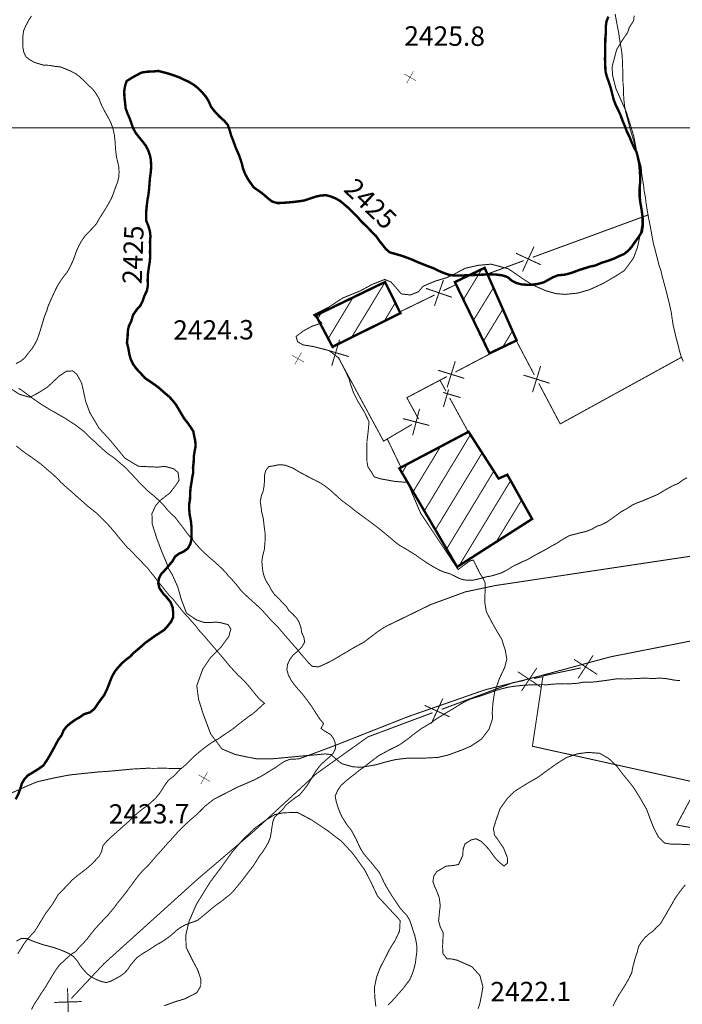
# Model space of a CAD drawing. Units: millimetres. Extents: x 580969 to 583705, y 7464883 to 7467702.
# Drawn here: x 582313 to 582382, y 7465510 to 7465611 of the extents above; entities that cross this region are included whole.
import ezdxf
from ezdxf.enums import TextEntityAlignment as Align

# ---------------------------------------------------------------- set-up
doc = ezdxf.new("R2010")
doc.units = ezdxf.units.MM
doc.linetypes.add('DASHED', pattern=[0.75, 0.5, -0.25])
doc.linetypes.add('USTATION2', pattern=[1, 0.75, -0.25])
for name, color, linetype in [('CAMINOS EXISTENTES', 7, 'Continuous'), ('CIERRES', 7, 'Continuous'), ('COORDENADAS UTM', 7, 'Continuous'), ('COTA PRINCIPAL', 7, 'Continuous'), ('COTAS SECUNDARIAS', 7, 'Continuous'), ('CURVA PRINCIPAL', 7, 'Continuous'), ('CURVA SECUNDARIA', 7, 'Continuous'), ('EDIFICACIONES', 7, 'Continuous'), ('ZONA VERDE', 7, 'Continuous')]:
    doc.layers.add(name, color=color, linetype=linetype)
doc.styles.add('ROMANS', font='romans', dxfattribs={"height": 0.2})

# ---------------------------------------------------------------- blocks, each defined once
blk = doc.blocks.new('COTA2')
at = {"layer": 'COTAS SECUNDARIAS', "color": 253, "linetype": 'Continuous', "const_width": 0.1}
for points in [[(-1.02, 0.9500000000000001), (1.02, -0.97)], [(-0.9500000000000001, -1.02), (0.9500000000000001, 1.02)]]:
    blk.add_lwpolyline(points, dxfattribs=at)

msp = doc.modelspace()

# ---------------------------------------------------------------- linework, layer by layer
at = {"layer": 'CAMINOS EXISTENTES', "color": 1, "linetype": 'Continuous', "const_width": 0.1}
for points in [[(582374.71, 7465611.75), (582374.84, 7465611.02), (582374.9400000001, 7465610.5), (582375.08, 7465609.78), (582375.18, 7465609.07), (582375.27, 7465608.54), (582375.37, 7465607.98), (582375.4400000001, 7465607.390000001), (582375.5, 7465605.78), (582375.51, 7465605.2), (582375.52, 7465604.66), (582375.58, 7465603.96), (582375.58, 7465603.41), (582375.62, 7465602.82), (582375.7, 7465602.15), (582375.8200000001, 7465601.54), (582375.98, 7465600.96), (582376.14, 7465600.37), (582376.23, 7465600)], [(582376.23, 7465600), (582376.29, 7465599.78), (582376.48, 7465599.15), (582376.72, 7465598.32), (582376.89, 7465597.66), (582377.05, 7465597.060000001), (582377.23, 7465596.59), (582377.4, 7465595.94), (582377.45, 7465595.26), (582377.56, 7465594.54), (582377.65, 7465594.03), (582377.7, 7465593.5), (582377.84, 7465592.79), (582377.9, 7465592.25), (582378, 7465591.61), (582378.15, 7465590.74), (582378.35, 7465589.75), (582378.46, 7465589.16), (582378.55, 7465588.63), (582378.67, 7465588), (582378.81, 7465587.51), (582378.95, 7465586.94)], [(582378.95, 7465586.94), (582379.09, 7465586.42), (582379.24, 7465585.82), (582379.42, 7465585.310000001), (582379.54, 7465584.77), (582379.7, 7465584.19), (582379.92, 7465583.38), (582380.11, 7465582.62), (582380.28, 7465581.94), (582380.51, 7465580.92), (582380.58, 7465580.390000001), (582380.6900000001, 7465579.67), (582380.83, 7465579.060000001), (582380.99, 7465578.37), (582381.1900000001, 7465577.65), (582381.35, 7465576.98), (582381.51, 7465576.43), (582381.75, 7465575.88)], [(582351.63, 7465548.82), (582355.67, 7465550.79), (582359.23, 7465552.100000001), (582362.35, 7465552.76), (582390.2, 7465556.94)], [(582393.49, 7465549.2), (582374.23, 7465545.4), (582366.3200000001, 7465543.26), (582361.27, 7465541.99), (582353.34, 7465539.23), (582345.64, 7465536.19)]]:
    msp.add_lwpolyline(points, dxfattribs=at)
at = {"layer": 'CAMINOS EXISTENTES', "color": 1, "linetype": 'DASHED', "const_width": 0.1}
for points in [[(582313.13, 7465573.12), (582313.5700000001, 7465572.83), (582314.06, 7465572.48), (582314.52, 7465572.13), (582315.14, 7465571.7), (582315.58, 7465571.4), (582316.01, 7465571.140000001), (582316.48, 7465570.850000001), (582316.95, 7465570.600000001), (582317.4, 7465570.33), (582317.88, 7465570.060000001), (582318.38, 7465569.74), (582319.01, 7465569.33), (582319.5700000001, 7465568.9), (582319.97, 7465568.59), (582320.54, 7465568), (582320.95, 7465567.65), (582321.33, 7465567.29), (582321.77, 7465566.88), (582322.33, 7465566.390000001), (582322.91, 7465565.99), (582323.35, 7465565.63), (582323.74, 7465565.29), (582324.16, 7465564.95), (582324.64, 7465564.42), (582324.99, 7465564.060000001), (582325.59, 7465563.41), (582326.03, 7465562.97), (582326.56, 7465562.45), (582327.2, 7465561.93), (582327.61, 7465561.55), (582328.13, 7465561.03), (582328.49, 7465560.58), (582328.89, 7465560.17), (582329.3, 7465559.79), (582329.64, 7465559.350000001), (582330.12, 7465558.73), (582330.5700000001, 7465558.11), (582330.95, 7465557.66), (582331.49, 7465556.99), (582332.01, 7465556.42), (582332.42, 7465556.04), (582332.83, 7465555.66), (582333.25, 7465555.310000001), (582333.68, 7465554.92), (582334.14, 7465554.5), (582334.49, 7465554.13), (582334.81, 7465553.74), (582335.22, 7465553.310000001), (582335.68, 7465552.78), (582336.09, 7465552.26), (582336.49, 7465551.86), (582336.9400000001, 7465551.43), (582337.51, 7465550.93), (582337.9, 7465550.57), (582338.36, 7465550.11), (582338.79, 7465549.640000001), (582339.22, 7465549.15), (582339.58, 7465548.78), (582339.98, 7465548.38), (582340.35, 7465547.95), (582340.6900000001, 7465547.54), (582341.12, 7465547.060000001), (582341.4400000001, 7465546.68), (582341.83, 7465546.25), (582342.27, 7465545.7), (582342.6900000001, 7465545.23), (582343.08, 7465544.76), (582343.46, 7465544.42), (582344.08, 7465544.36), (582344.55, 7465544.560000001), (582345.02, 7465544.78), (582345.6, 7465545.08), (582346.05, 7465545.34), (582346.5, 7465545.62), (582346.98, 7465545.890000001), (582347.55, 7465546.24), (582348.17, 7465546.59), (582348.74, 7465546.890000001), (582349.38, 7465547.37), (582349.79, 7465547.68), (582350.23, 7465548.02), (582350.71, 7465548.34), (582351.18, 7465548.61), (582351.63, 7465548.82)], [(582345.64, 7465536.19), (582342.09, 7465534.87), (582341.13, 7465534.82), (582340.56, 7465534.600000001), (582340.05, 7465534.26), (582339.64, 7465533.96), (582339.17, 7465533.68), (582338.68, 7465533.37), (582338.18, 7465533.08), (582337.49, 7465532.71), (582336.85, 7465532.43), (582336.17, 7465532.140000001), (582335.68, 7465531.93), (582335.16, 7465531.65), (582334.6, 7465531.37), (582334.03, 7465531.08), (582333.29, 7465530.7), (582332.83, 7465530.34), (582332.43, 7465530.03), (582332, 7465529.59), (582331.52, 7465529.12), (582331.02, 7465528.7), (582330.64, 7465528.36), (582330.14, 7465527.9), (582329.66, 7465527.41), (582329.2, 7465526.9), (582328.78, 7465526.42), (582328.43, 7465526.060000001), (582327.99, 7465525.55), (582327.63, 7465525.15), (582327.27, 7465524.75), (582326.88, 7465524.29), (582326.5, 7465523.850000001), (582325.93, 7465523.3), (582325.56, 7465522.88), (582325.2, 7465522.41), (582324.85, 7465521.93), (582324.53, 7465521.5), (582324.15, 7465520.99), (582323.76, 7465520.49), (582323.34, 7465519.99), (582323.01, 7465519.52), (582322.5700000001, 7465519), (582322.25, 7465518.61), (582321.88, 7465518.24), (582321.41, 7465517.74), (582320.9400000001, 7465517.22), (582320.55, 7465516.72), (582320.22, 7465516.29), (582319.81, 7465515.84), (582319.39, 7465515.41), (582319.03, 7465514.98), (582318.5, 7465514.66), (582318.13, 7465514.310000001), (582317.36, 7465513.600000001), (582317.04, 7465513.16), (582316.61, 7465512.49), (582316.24, 7465511.87), (582315.88, 7465511.26), (582315.48, 7465510.68), (582315.21, 7465510.23), (582314.8, 7465509.63), (582314.47, 7465509.01)], [(582329.93, 7465533.88), (582328.66, 7465533.890000001), (582328.13, 7465533.9), (582327, 7465533.890000001), (582326.42, 7465533.9), (582324.92, 7465533.82), (582323.43, 7465533.68), (582322.79, 7465533.62), (582321.88, 7465533.55), (582321.36, 7465533.52), (582319.83, 7465533.36), (582318.51, 7465533.22), (582317.86, 7465533.11), (582316.63, 7465532.86), (582315.04, 7465532.5), (582314.06, 7465532.09), (582313.43, 7465531.8), (582311.8, 7465531.08)]]:
    msp.add_lwpolyline(points, dxfattribs=at)
at = {"layer": 'CAMINOS EXISTENTES', "color": 1, "linetype": 'DASHED', "const_width": 0.1, "elevation": 2.384695108048618e-09}
msp.add_lwpolyline([(582313.05, 7465514.74), (582313.38, 7465515.27), (582313.65, 7465515.72), (582313.96, 7465516.140000001), (582314.42, 7465516.66), (582314.76, 7465517.03), (582315.05, 7465517.46), (582315.33, 7465517.94), (582315.62, 7465518.4), (582315.92, 7465518.91), (582316.26, 7465519.350000001), (582316.68, 7465519.94), (582316.97, 7465520.42), (582317.23, 7465520.87), (582317.71, 7465521.350000001), (582318.17, 7465521.83), (582318.67, 7465522.36), (582319.21, 7465522.82), (582319.7, 7465523.19), (582320.18, 7465523.560000001), (582320.65, 7465523.97), (582321.1, 7465524.44), (582321.46, 7465524.810000001), (582321.71, 7465525.33), (582321.85, 7465525.91), (582322.26, 7465526.390000001), (582322.64, 7465526.76), (582323.12, 7465527.18), (582323.58, 7465527.59), (582324.05, 7465528.01), (582324.52, 7465528.43), (582324.98, 7465528.9), (582325.52, 7465529.36), (582325.91, 7465529.68), (582326.33, 7465529.98), (582326.75, 7465530.310000001), (582327.29, 7465530.82), (582327.67, 7465531.28), (582328.03, 7465531.83), (582328.3, 7465532.26), (582328.63, 7465532.69), (582329.11, 7465533.05), (582329.79, 7465533.76), (582330.33, 7465534.21), (582330.86, 7465534.74), (582331.33, 7465535.19), (582331.77, 7465535.560000001), (582332.18, 7465535.9), (582332.73, 7465536.310000001), (582333.18, 7465536.62), (582333.6900000001, 7465536.9), (582334.28, 7465537.3), (582334.84, 7465537.68), (582335.3, 7465538), (582335.72, 7465538.350000001), (582336.33, 7465538.810000001), (582336.83, 7465539.2), (582337.27, 7465539.5), (582337.72, 7465539.87), (582338.11, 7465540.24), (582338.52, 7465540.61), (582338.03, 7465541.01), (582337.6, 7465541.5), (582337.16, 7465542.060000001), (582336.74, 7465542.560000001), (582336.31, 7465543.03), (582335.78, 7465543.52), (582335.38, 7465543.95), (582334.95, 7465544.42), (582334.49, 7465544.98), (582334.06, 7465545.49), (582333.71, 7465545.9), (582333.34, 7465546.33), (582332.97, 7465546.76), (582332.59, 7465547.21), (582332.23, 7465547.62), (582331.74, 7465548.16), (582331.4400000001, 7465548.560000001), (582330.9400000001, 7465549.140000001), (582330.55, 7465549.57), (582330.16, 7465549.99), (582329.81, 7465550.44), (582329.4400000001, 7465550.88), (582329.09, 7465551.34), (582328.65, 7465551.79), (582328.3, 7465552.21), (582327.83, 7465552.82), (582327.47, 7465553.25), (582327.15, 7465553.68), (582326.78, 7465554.13), (582326.45, 7465554.57), (582326.06, 7465554.96), (582325.62, 7465555.43), (582325.16, 7465555.9), (582324.74, 7465556.350000001), (582324.33, 7465556.72), (582323.87, 7465557.27), (582323.45, 7465557.77), (582323, 7465558.33), (582322.63, 7465558.76), (582322.21, 7465559.22), (582321.78, 7465559.65), (582321.22, 7465560.21), (582320.78, 7465560.55), (582320.29, 7465560.94), (582319.83, 7465561.350000001), (582319.37, 7465561.75), (582318.93, 7465562.15), (582318.42, 7465562.600000001), (582317.92, 7465563.03), (582317.5, 7465563.42), (582317.09, 7465563.86), (582316.6, 7465564.3), (582315.38, 7465565.34), (582314.83, 7465565.74), (582314.38, 7465566.07), (582313.89, 7465566.4), (582313.37, 7465566.78), (582312.9, 7465567.17)], dxfattribs=at)
at = {"layer": 'CIERRES', "color": 2, "linetype": 'Continuous', "const_width": 0.1}
for points in [[(582366.21, 7465586.640000001), (582378.14, 7465591.02)], [(582365.15, 7465585.18), (582366.34, 7465587.75)], [(582361.52, 7465584.91), (582365.27, 7465586.29)], [(582364.46, 7465587.060000001), (582367.03, 7465585.87)], [(582356.06, 7465581.63), (582356.99, 7465584.310000001)], [(582355.1900000001, 7465583.43), (582357.86, 7465582.51)], [(582356.98, 7465583.19), (582358.29, 7465583.83)], [(582352.48, 7465581), (582356.08, 7465582.75)], [(582345.46, 7465575.44), (582346.27, 7465578.15)], [(582347.22, 7465576.390000001), (582344.51, 7465577.2)], [(582345.63, 7465577.24), (582345.54, 7465577.4)], [(582364.5, 7465578.04), (582366.37, 7465574.5)], [(582348.01, 7465572.84), (582346.1, 7465576.36)], [(582361.77, 7465576.66), (582358.23, 7465574.8)], [(582366.83, 7465573.62), (582369.04, 7465569.44), (582381.56, 7465576.32)], [(582358.21, 7465575.91), (582357.37, 7465573.21)], [(582367.02, 7465575.41), (582366.18, 7465572.71)], [(582357.35, 7465574.33), (582354.52, 7465572.84)], [(582359.14, 7465574.140000001), (582356.4400000001, 7465574.98)], [(582365.25, 7465574.48), (582367.95, 7465573.640000001)], [(582357.24, 7465572.84), (582356.63, 7465573.95)], [(582356.99, 7465571.2), (582357.52, 7465572.99)], [(582353.73, 7465569.38), (582350.81, 7465567.66), (582348.01, 7465572.84)], [(582354.52, 7465572.84), (582353.21, 7465572.15), (582354.42, 7465569.94)], [(582358.75, 7465572.16), (582356.96, 7465572.69)], [(582359.55, 7465568.61), (582357.63, 7465572.12)], [(582354.52, 7465571), (582353.81, 7465568.27)], [(582355.53, 7465569.28), (582352.8, 7465569.99)], [(582351.1900000001, 7465567.890000001), (582352.61, 7465564.95)], [(582370.89, 7465543.18), (582372.43, 7465545.55)], [(582370.48, 7465545.13), (582372.85, 7465543.59)], [(582364.66, 7465543.86), (582367.02, 7465542.29)], [(582365.06, 7465541.9), (582366.62, 7465544.25)], [(582367.26, 7465543.43), (582371.17, 7465544.26)], [(582361.55, 7465541.75), (582364.1900000001, 7465542.74), (582365.35, 7465542.97)], [(582366.33, 7465543.17), (582367.25, 7465543.36), (582366.17, 7465536.17), (582381.58, 7465532.76)], [(582356.8, 7465539.98), (582361.55, 7465541.75)], [(582355.74, 7465538.52), (582356.92, 7465541.09)], [(582336.22, 7465526.38), (582337.49, 7465527.46), (582343.87, 7465533.34), (582349.2, 7465537.140000001), (582355.86, 7465539.63)], [(582355.04, 7465540.390000001), (582357.62, 7465539.21)], [(582381.58, 7465532.76), (582383.37, 7465532.36), (582381.06, 7465528.05), (582397.39, 7465524.94), (582397.98, 7465524.66)], [(582318.58, 7465510.140000001), (582321.95, 7465513.73), (582331.6, 7465522.44), (582336.22, 7465526.38)], [(582318.28, 7465508.36), (582318.1900000001, 7465511.18)], [(582316.8200000001, 7465509.73), (582319.65, 7465509.82)]]:
    msp.add_lwpolyline(points, dxfattribs=at)
at = {"layer": 'CIERRES', "color": 2, "linetype": 'Continuous', "extrusion": (-0.2069927625067172, 0.9783424739168988, 0), "const_width": 0.1, "elevation": 7183312.425780945}
msp.add_lwpolyline([(-2115073.083433349, 0), (-2115094.63008042, -0.01000000000021828)], dxfattribs=at)
at = {"layer": 'COORDENADAS UTM', "color": 7, "linetype": 'Continuous', "const_width": 0.1, "elevation": -0.01000000000021828}
msp.add_lwpolyline([(581900, 7465600), (582800, 7465600)], dxfattribs=at)
msp.add_lwpolyline([(581900, 7465600), (582800, 7465600)], dxfattribs=at)
at = {"layer": 'CURVA PRINCIPAL', "color": 7, "linetype": 'Continuous', "const_width": 0.25}
for points, elevation in [([(582375.78, 7465600), (582375.73, 7465600.140000001), (582375.51, 7465600.65), (582375.27, 7465601.3), (582375.02, 7465601.86), (582374.77, 7465602.36), (582374.54, 7465602.96), (582374.4, 7465603.52), (582374.24, 7465604.16), (582374.06, 7465604.71), (582373.85, 7465605.3), (582373.71, 7465605.84), (582373.6900000001, 7465606.43), (582373.66, 7465607.12), (582373.68, 7465607.67), (582373.68, 7465608.19), (582373.6900000001, 7465608.69), (582373.7, 7465609.27), (582373.76, 7465609.890000001), (582373.74, 7465610.43), (582373.8200000001, 7465611), (582374.01, 7465611.48)], 2425), ([(582324.9400000001, 7465600), (582324.9400000001, 7465600), (582324.77, 7465600.51), (582324.59, 7465601), (582324.38, 7465601.48), (582324.1900000001, 7465602.01), (582324.12, 7465602.67), (582324.06, 7465603.21), (582324.04, 7465603.78), (582324.13, 7465604.33), (582324.29, 7465604.82), (582324.83, 7465605.17), (582325.33, 7465605.44), (582325.81, 7465605.7), (582326.38, 7465605.79), (582327.03, 7465605.82), (582327.5700000001, 7465605.87), (582328.11, 7465605.73), (582328.67, 7465605.58), (582329.2, 7465605.4), (582329.71, 7465605.21), (582330.24, 7465604.96), (582330.73, 7465604.74), (582331.26, 7465604.41), (582331.68, 7465604.08), (582332.14, 7465603.600000001), (582332.49, 7465603.19), (582332.78, 7465602.69), (582333.01, 7465602.16), (582333.39, 7465601.68), (582333.87, 7465601.17), (582334.38, 7465600.71), (582334.74, 7465600.28), (582334.84, 7465600)], 2425), ([(582312.83, 7465530.69), (582313.15, 7465531.32), (582313.33, 7465531.84), (582313.48, 7465532.34), (582313.74, 7465532.77), (582314.09, 7465533.16), (582314.53, 7465533.42), (582315.11, 7465533.78), (582315.68, 7465534.17), (582315.99, 7465534.62), (582316.25, 7465535.04), (582316.52, 7465535.51), (582316.78, 7465535.98), (582317.01, 7465536.42), (582317.27, 7465536.890000001), (582317.58, 7465537.310000001), (582317.78, 7465537.8), (582318.09, 7465538.21), (582318.49, 7465538.55), (582318.95, 7465538.88), (582319.48, 7465539.19), (582319.89, 7465539.48), (582320.53, 7465539.68), (582320.97, 7465540.04), (582321.31, 7465540.55), (582321.66, 7465541.04), (582321.98, 7465541.46), (582322.27, 7465542.07), (582322.51, 7465542.68), (582322.77, 7465543.350000001), (582323.04, 7465543.84), (582323.41, 7465544.310000001), (582323.8200000001, 7465544.75), (582324.24, 7465545.12), (582324.67, 7465545.44), (582325.01, 7465545.810000001), (582325.43, 7465546.15), (582325.83, 7465546.5), (582326.24, 7465546.86), (582326.77, 7465547.24), (582327.23, 7465547.57), (582327.71, 7465547.88), (582328.17, 7465548.18), (582328.53, 7465548.59), (582328.87, 7465549.01), (582329.08, 7465549.47), (582329.09, 7465549.98), (582329.04, 7465550.51), (582328.8200000001, 7465551.05), (582328.41, 7465551.560000001), (582328.05, 7465551.94), (582327.67, 7465552.5), (582327.55, 7465553), (582327.63, 7465553.51), (582327.86, 7465553.96), (582328.26, 7465554.37), (582328.62, 7465554.8), (582329.01, 7465555.26), (582329.29, 7465555.75), (582329.7, 7465556.05), (582330.18, 7465556.27), (582330.62, 7465556.600000001), (582330.87, 7465557.07), (582331, 7465557.58), (582330.98, 7465558.18), (582330.99, 7465558.73), (582330.92, 7465559.45), (582330.8, 7465560.03), (582330.75, 7465560.600000001), (582330.74, 7465561.140000001), (582330.83, 7465561.66), (582330.84, 7465562.22), (582330.88, 7465562.77), (582330.98, 7465563.38), (582331.06, 7465563.890000001), (582331.16, 7465564.41), (582331.14, 7465564.96), (582331.21, 7465565.51), (582331.22, 7465566.04), (582331.3, 7465566.600000001), (582331.41, 7465567.12), (582331.37, 7465567.68), (582331.27, 7465568.17), (582331.17, 7465568.68), (582330.88, 7465569.13), (582330.5700000001, 7465569.57), (582330.24, 7465569.98), (582329.98, 7465570.41), (582329.71, 7465570.87), (582329.42, 7465571.37), (582329.08, 7465571.810000001), (582328.7, 7465572.23), (582328.06, 7465572.77), (582327.65, 7465573.140000001), (582327.23, 7465573.46), (582326.72, 7465573.810000001), (582326.21, 7465574.15), (582325.73, 7465574.68), (582325.28, 7465575.16), (582324.95, 7465575.62), (582324.7, 7465576.15), (582324.5700000001, 7465576.640000001), (582324.46, 7465577.28), (582324.3200000001, 7465577.82), (582324.39, 7465578.43), (582324.41, 7465579.02), (582324.51, 7465579.51), (582324.77, 7465580.060000001), (582324.96, 7465580.7), (582325.36, 7465581.27), (582325.7, 7465581.640000001), (582325.9400000001, 7465582.12), (582326.14, 7465582.7), (582326.38, 7465583.19), (582326.48, 7465583.71), (582326.46, 7465584.29), (582326.49, 7465584.93), (582326.58, 7465585.58), (582326.67, 7465586.13), (582326.72, 7465586.66), (582326.7, 7465587.18), (582326.72, 7465587.72), (582326.7, 7465588.26), (582326.75, 7465588.82), (582326.6900000001, 7465589.33), (582326.54, 7465589.850000001), (582326.31, 7465590.43), (582326.3, 7465590.95), (582326.3200000001, 7465591.46), (582326.37, 7465591.99), (582326.4400000001, 7465592.560000001), (582326.55, 7465593.19), (582326.61, 7465593.7), (582326.65, 7465594.26), (582326.7, 7465594.850000001), (582326.79, 7465595.49), (582326.8200000001, 7465596.02), (582326.79, 7465596.68), (582326.6900000001, 7465597.18), (582326.51, 7465597.68), (582326.26, 7465598.17), (582325.91, 7465598.62), (582325.53, 7465599.08), (582325.21, 7465599.5), (582324.9400000001, 7465600)], 2425), ([(582334.84, 7465600), (582334.91, 7465599.8), (582335.08, 7465599.21), (582335.27, 7465598.73), (582335.46, 7465598.2), (582335.64, 7465597.73), (582335.87, 7465597.23), (582336.05, 7465596.73), (582336.2, 7465596.24), (582336.3200000001, 7465595.74), (582336.54, 7465595.2), (582336.8200000001, 7465594.7), (582337.11, 7465594.27), (582337.41, 7465593.850000001), (582337.99, 7465593.45), (582338.43, 7465593.12), (582338.87, 7465592.73), (582339.31, 7465592.390000001), (582339.83, 7465592.24), (582340.33, 7465592.25), (582340.86, 7465592.29), (582341.52, 7465592.350000001), (582342.16, 7465592.43), (582342.66, 7465592.51), (582343.23, 7465592.71), (582343.8, 7465592.9), (582344.31, 7465593.01), (582344.86, 7465593.05), (582345.37, 7465592.91), (582345.86, 7465592.72), (582346.34, 7465592.44), (582346.74, 7465592.11), (582347.23, 7465591.69), (582347.67, 7465591.25), (582348.1, 7465590.82), (582348.5, 7465590.36), (582348.92, 7465589.95), (582349.29, 7465589.58), (582349.68, 7465589.17), (582350.03, 7465588.83), (582350.37, 7465588.34), (582350.73, 7465587.9), (582351.04, 7465587.5), (582351.43, 7465587.16), (582352, 7465586.99), (582352.67, 7465586.8), (582353.15, 7465586.63), (582353.68, 7465586.43), (582354.24, 7465586.18), (582354.91, 7465585.91), (582355.39, 7465585.72), (582355.97, 7465585.5), (582356.45, 7465585.26), (582356.97, 7465585.04), (582357.53, 7465584.84), (582358.06, 7465584.75), (582358.59, 7465584.75), (582361.9400000001, 7465584.88), (582362.46, 7465584.850000001), (582363.02, 7465584.78), (582363.61, 7465584.600000001), (582364.0700000001, 7465584.2), (582364.54, 7465583.98), (582365.04, 7465583.84), (582365.61, 7465583.8), (582366.18, 7465583.810000001), (582366.77, 7465583.9), (582367.3200000001, 7465584.04), (582367.79, 7465584.3), (582368.28, 7465584.57), (582368.8200000001, 7465584.78), (582369.52, 7465584.850000001), (582370.09, 7465584.99), (582370.56, 7465585.16), (582371.09, 7465585.36), (582371.61, 7465585.52), (582372.08, 7465585.67), (582372.66, 7465585.79), (582373.29, 7465586.060000001), (582373.88, 7465586.25), (582374.55, 7465586.48), (582375.05, 7465586.73), (582375.61, 7465586.97), (582376.01, 7465587.27), (582376.41, 7465587.71), (582376.75, 7465588.21), (582377.13, 7465588.73), (582377.47, 7465589.27), (582377.55, 7465589.84), (582377.56, 7465590.55), (582377.51, 7465591.060000001), (582377.39, 7465591.850000001), (582377.29, 7465592.4), (582377.23, 7465592.92), (582377.21, 7465593.57), (582377.28, 7465594.27), (582377.3, 7465594.78), (582377.27, 7465595.390000001), (582377.23, 7465595.96), (582377.17, 7465596.47), (582377.06, 7465596.96), (582376.91, 7465597.51), (582376.66, 7465597.99), (582376.43, 7465598.47), (582376.21, 7465599.03), (582375.92, 7465599.61), (582375.78, 7465600)], 2425.000000002385)]:
    msp.add_lwpolyline(points, dxfattribs=dict(at, elevation=elevation))
at = {"layer": 'CURVA SECUNDARIA', "color": 30, "linetype": 'Continuous', "const_width": 0.1}
for points, elevation in [([(582314.47, 7465611.55), (582314.18, 7465611.100000001), (582313.93, 7465610.63), (582313.66, 7465610.03), (582313.58, 7465609.45), (582313.58, 7465608.93), (582313.5700000001, 7465608.390000001), (582313.67, 7465607.83), (582313.89, 7465607.34), (582314.3, 7465607.03), (582314.75, 7465606.76), (582315.24, 7465606.61), (582315.74, 7465606.46), (582316.3, 7465606.45), (582316.85, 7465606.350000001), (582317.48, 7465606.28), (582318.01, 7465606.07), (582318.54, 7465605.84), (582319.03, 7465605.59), (582319.45, 7465605.27), (582319.9, 7465604.83), (582320.37, 7465604.37), (582320.79, 7465604), (582321.12, 7465603.55), (582321.42, 7465603.060000001), (582321.61, 7465602.55), (582321.84, 7465602.060000001), (582322.14, 7465601.5), (582322.4400000001, 7465600.97), (582322.6900000001, 7465600.46), (582322.85, 7465600)], 2426), ([(582322.85, 7465600), (582322.89, 7465599.88), (582323.02, 7465599.29), (582323.1, 7465598.560000001), (582323.14, 7465597.87), (582323.22, 7465597.12), (582323.22, 7465597.12), (582323.34, 7465596.560000001), (582323.48, 7465595.99), (582323.51, 7465595.48), (582323.48, 7465594.890000001), (582323.35, 7465594.390000001), (582323.11, 7465593.77), (582322.93, 7465593.25), (582322.74, 7465592.76), (582322.43, 7465592.19), (582322.13, 7465591.68), (582321.83, 7465591.2), (582321.43, 7465590.57), (582321.17, 7465590.09), (582320.78, 7465589.66), (582320.3200000001, 7465589.19), (582319.95, 7465588.78), (582319.59, 7465588.25), (582319.35, 7465587.810000001), (582319.12, 7465587.3), (582318.9400000001, 7465586.78), (582318.7, 7465586.16), (582318.38, 7465585.51), (582318.13, 7465585.07), (582317.8, 7465584.67), (582317.41, 7465584.11), (582317.12, 7465583.63), (582316.89, 7465583.15), (582316.49, 7465582.3), (582316.18, 7465581.58), (582316.04, 7465581.09), (582315.81, 7465580.54), (582315.66, 7465580.02), (582315.47, 7465579.4), (582315.25, 7465578.68), (582315.04, 7465578.100000001), (582314.79, 7465577.63), (582314.51, 7465577.19), (582314.14, 7465576.74), (582313.84, 7465576.34), (582313.46, 7465575.98), (582312.85, 7465575.65)], 2426), ([(582382.13, 7465563.890000001), (582381.66, 7465563.63), (582381.23, 7465563.3), (582380.68, 7465563.07), (582380.16, 7465562.79), (582379.61, 7465562.47), (582379.12, 7465562.17), (582378.54, 7465561.92), (582377.97, 7465561.68), (582377.47, 7465561.47), (582376.97, 7465561.29), (582376.51, 7465561.08), (582375.88, 7465560.67), (582375.35, 7465560.390000001), (582374.89, 7465560.05), (582374.36, 7465559.67), (582373.93, 7465559.36), (582373.33, 7465559.05), (582372.8200000001, 7465558.87), (582372.33, 7465558.59), (582371.72, 7465558.34), (582371.18, 7465558.22), (582370.55, 7465558.060000001), (582370, 7465557.92), (582369.54, 7465557.66), (582369.06, 7465557.38), (582368.65, 7465557.100000001), (582368.16, 7465556.84), (582367.6900000001, 7465556.560000001), (582367.14, 7465556.26), (582366.59, 7465555.97), (582366.11, 7465555.7), (582365.67, 7465555.44), (582365.04, 7465555.17), (582364.56, 7465554.93), (582364.06, 7465554.69), (582363.62, 7465554.4), (582362.97, 7465554.060000001), (582362.4400000001, 7465553.9), (582361.95, 7465553.75), (582361.43, 7465553.66), (582360.78, 7465553.48), (582360.14, 7465553.33), (582359.62, 7465553.3), (582359.11, 7465553.34), (582358.63, 7465553.49), (582358.13, 7465553.74), (582357.64, 7465553.98), (582357.13, 7465554.12), (582356.59, 7465554.34), (582355.99, 7465554.67), (582355.4400000001, 7465554.99), (582355, 7465555.29), (582354.52, 7465555.61), (582354.12, 7465555.91), (582353.6, 7465556.23), (582353.05, 7465556.57), (582352.53, 7465556.86), (582352.02, 7465557.23), (582351.58, 7465557.62), (582351.18, 7465557.95), (582350.72, 7465558.33), (582350.25, 7465558.71), (582349.74, 7465559.100000001), (582349.33, 7465559.4), (582348.93, 7465559.7), (582348.48, 7465560.03), (582347.93, 7465560.43), (582347.41, 7465560.850000001), (582346.9, 7465561.23), (582346.49, 7465561.54), (582346.08, 7465561.9), (582345.7, 7465562.26), (582345.25, 7465562.65), (582344.81, 7465563), (582344.36, 7465563.3), (582343.92, 7465563.54), (582343.43, 7465563.78), (582342.9400000001, 7465564.04), (582342.2, 7465564.43), (582341.46, 7465564.87), (582340.63, 7465565.19), (582340, 7465565.23), (582339.51, 7465565.12), (582338.96, 7465565.04), (582338.64, 7465564.62), (582338.51, 7465564.08), (582338.52, 7465563.560000001), (582338.47, 7465563.02), (582338.38, 7465562.49), (582338.1900000001, 7465562.01), (582338.08, 7465561.42), (582338.16, 7465560.92), (582338.23, 7465560.32), (582338.39, 7465559.7), (582338.5, 7465558.74), (582338.58, 7465558.16), (582338.59, 7465557.55), (582338.55, 7465557), (582338.5, 7465556.47), (582338.3200000001, 7465555.77), (582338.25, 7465555.24), (582338.29, 7465554.73), (582338.35, 7465554.2), (582338.49, 7465553.68), (582338.71, 7465553.18), (582339, 7465552.74), (582339.25, 7465552.26), (582339.5700000001, 7465551.810000001), (582340.01, 7465551.4), (582340.4, 7465550.96), (582340.77, 7465550.61), (582341.04, 7465550.17), (582341.43, 7465549.82), (582341.79, 7465549.45), (582342.06, 7465549.03), (582342.27, 7465548.47), (582342.36, 7465547.91), (582342.58, 7465547.43), (582342.67, 7465546.93), (582342.36, 7465546.4), (582341.93, 7465545.97), (582341.4400000001, 7465545.55), (582341.12, 7465545.100000001), (582340.89, 7465544.600000001), (582340.83, 7465544.08), (582340.98, 7465543.53), (582341.26, 7465543), (582341.56, 7465542.57), (582341.96, 7465542.09), (582342.38, 7465541.63), (582342.6900000001, 7465541.23), (582343.05, 7465540.75), (582343.38, 7465540.3), (582343.65, 7465539.86), (582343.95, 7465539.4), (582344.26, 7465538.94), (582344.62, 7465538.5), (582344.35, 7465538.01), (582344.76, 7465537.72), (582345.33, 7465537.390000001), (582345.64, 7465536.98), (582345.8200000001, 7465536.5), (582345.85, 7465535.96), (582345.6, 7465535.42), (582345.18, 7465535.02), (582344.77, 7465534.67), (582344.34, 7465534.28), (582343.99, 7465533.84), (582343.6900000001, 7465533.42), (582343.4, 7465532.92), (582343.16, 7465532.49), (582342.88, 7465532.07), (582342.51, 7465531.59), (582342.13, 7465531.140000001), (582341.63, 7465530.810000001), (582341.18, 7465530.46), (582340.74, 7465530.11), (582340.34, 7465529.58), (582339.95, 7465529.24), (582339.54, 7465528.83), (582339.37, 7465528.33), (582339.28, 7465527.77), (582339.21, 7465527.27), (582339.11, 7465526.72), (582338.91, 7465526.23), (582338.65, 7465525.78), (582338.33, 7465525.26), (582338.01, 7465524.86), (582337.71, 7465524.37), (582337.31, 7465523.75), (582336.93, 7465523.28), (582336.56, 7465522.79), (582336.15, 7465522.24), (582335.8200000001, 7465521.850000001), (582335.39, 7465521.32), (582334.99, 7465520.890000001), (582334.55, 7465520.55), (582334.11, 7465520.2), (582333.5700000001, 7465519.810000001), (582333.01, 7465519.37), (582332.56, 7465518.98), (582332.0700000001, 7465518.58), (582331.59, 7465518.19), (582330.95, 7465517.97), (582330.35, 7465517.74), (582329.81, 7465517.44), (582329.4, 7465517.140000001), (582329, 7465516.76), (582328.48, 7465516.36), (582327.89, 7465515.96), (582327.39, 7465515.69), (582326.9400000001, 7465515.38), (582326.47, 7465515.08), (582326, 7465514.810000001), (582325.35, 7465514.350000001), (582325.01, 7465513.96), (582324.68, 7465513.560000001), (582324.38, 7465513.100000001), (582324.04, 7465512.75), (582323.61, 7465512.43), (582323.16, 7465512.19), (582322.66, 7465511.92), (582322.16, 7465511.78), (582321.65, 7465511.9), (582321.11, 7465512.12), (582320.64, 7465512.36), (582320.21, 7465512.7), (582319.83, 7465513.12), (582319.51, 7465513.52), (582319.1900000001, 7465514.03), (582318.8200000001, 7465514.46), (582318.38, 7465514.76), (582317.86, 7465514.99), (582317.37, 7465515.19), (582316.85, 7465515.37), (582316.26, 7465515.53), (582315.63, 7465515.7), (582315, 7465515.92), (582314.53, 7465516.09), (582313.98, 7465516.33), (582313.39, 7465516.32), (582312.93, 7465516.05)], 2424), ([(582351.28, 7465509.47), (582351.64, 7465509.83), (582352.02, 7465510.24), (582352.38, 7465510.67), (582352.79, 7465511.12), (582353.17, 7465511.62), (582353.51, 7465512.07), (582353.75, 7465512.62), (582353.9400000001, 7465513.18), (582354.1, 7465513.84), (582354.16, 7465514.36), (582354.24, 7465514.97), (582354.23, 7465515.63), (582354.14, 7465516.16), (582354.02, 7465516.67), (582353.83, 7465517.21), (582353.68, 7465517.72), (582353.49, 7465518.25), (582353.22, 7465518.7), (582352.85, 7465519.09), (582352.49, 7465519.51), (582352.08, 7465520.12), (582351.72, 7465520.65), (582351.41, 7465521.15), (582351.09, 7465521.68), (582350.84, 7465522.15), (582350.6, 7465522.67), (582350.3200000001, 7465523.21), (582349.98, 7465523.61), (582349.58, 7465524.12), (582349.14, 7465524.62), (582348.77, 7465525.07), (582348.46, 7465525.55), (582348.23, 7465526.02), (582347.99, 7465526.54), (582347.71, 7465527.09), (582347.46, 7465527.53), (582347.05, 7465528.04), (582346.77, 7465528.47), (582346.49, 7465528.93), (582346.27, 7465529.42), (582346.09, 7465529.9), (582345.93, 7465530.44), (582345.81, 7465531.02), (582346.08, 7465531.63), (582346.41, 7465532.11), (582346.85, 7465532.52), (582347.37, 7465532.94), (582347.88, 7465533.34), (582348.31, 7465533.69), (582348.87, 7465534.09), (582349.39, 7465534.5), (582349.85, 7465534.850000001), (582350.3200000001, 7465535.21), (582350.97, 7465535.560000001), (582351.53, 7465535.86), (582351.99, 7465536.08), (582352.5, 7465536.350000001), (582352.9400000001, 7465536.66), (582353.4, 7465536.99), (582353.78, 7465537.3), (582354.29, 7465537.69), (582354.75, 7465538.02), (582355.2, 7465538.28), (582355.6900000001, 7465538.58), (582356.1900000001, 7465538.95), (582356.6900000001, 7465539.26), (582357.22, 7465539.59), (582357.71, 7465539.88), (582358.2, 7465540.17), (582358.77, 7465540.54), (582359.28, 7465540.810000001), (582359.8200000001, 7465541.060000001), (582360.3, 7465541.21), (582360.78, 7465541.350000001), (582361.39, 7465541.560000001), (582361.93, 7465541.76), (582362.46, 7465541.95), (582362.95, 7465542.09), (582363.65, 7465542.26), (582364.1900000001, 7465542.350000001), (582364.7, 7465542.41), (582365.34, 7465542.47), (582365.85, 7465542.5), (582366.48, 7465542.5), (582367.08, 7465542.53), (582367.6900000001, 7465542.52), (582368.4, 7465542.59), (582368.99, 7465542.62), (582369.54, 7465542.63), (582370.14, 7465542.62), (582370.81, 7465542.67), (582371.4400000001, 7465542.79), (582372.02, 7465542.78), (582372.5700000001, 7465542.810000001), (582373.11, 7465542.88), (582373.74, 7465542.96), (582374.9400000001, 7465543.140000001), (582375.66, 7465543.11), (582376.3200000001, 7465543.140000001), (582377.03, 7465543.16), (582377.7, 7465543.21), (582378.23, 7465543.18), (582378.75, 7465543.17), (582379.28, 7465543.2), (582379.85, 7465543.17), (582380.35, 7465543.09), (582380.84, 7465542.99), (582381.39, 7465542.95)], 2423), ([(582381.9400000001, 7465521.87), (582381.5700000001, 7465521.390000001), (582381.22, 7465520.94), (582380.88, 7465520.44), (582380.58, 7465519.890000001), (582380.24, 7465519.32), (582379.98, 7465518.86), (582379.68, 7465518.36), (582379.39, 7465517.86), (582379.02, 7465517.51), (582378.62, 7465517.100000001), (582378.2, 7465516.79), (582377.78, 7465516.42), (582377.41, 7465515.95), (582377.12, 7465515.47), (582377, 7465514.94), (582376.8200000001, 7465514.44), (582376.68, 7465513.93), (582376.53, 7465513.37), (582376.42, 7465512.8), (582376.09, 7465512.12), (582375.76, 7465511.55), (582375.45, 7465511.05), (582375.08, 7465510.49), (582374.75, 7465509.88), (582374.48, 7465509.34)], 2422)]:
    msp.add_lwpolyline(points, dxfattribs=dict(at, elevation=elevation))
at = {"layer": 'EDIFICACIONES', "color": 4, "linetype": 'Continuous', "const_width": 0.25}
for points in [[(582358.17, 7465584.08), (582361.24, 7465585.55), (582364.54, 7465578.060000001), (582361.74, 7465576.72)], [(582345.54, 7465577.4), (582352.55, 7465580.87), (582350.96, 7465584.09), (582343.83, 7465580.640000001)], [(582352.4400000001, 7465564.86), (582359.58, 7465568.63), (582362.68, 7465563.8), (582363.58, 7465564.2), (582366.14, 7465559.63), (582358.4, 7465554.68)]]:
    msp.add_lwpolyline(points, close=True, dxfattribs=at)
at = {"layer": 'EDIFICACIONES', "color": 4, "linetype": 'Continuous', "const_width": 0.1}
for points in [[(582359.05, 7465582.27), (582360.95, 7465585.42)], [(582347.51, 7465578.38), (582350.96, 7465584.07)], [(582360.08, 7465580.12), (582362.15, 7465583.5)], [(582345.09, 7465578.24), (582347.66, 7465582.5)], [(582350.87, 7465580.03), (582352.02, 7465581.95)], [(582361.12, 7465577.99), (582363.13, 7465581.29)], [(582344.02, 7465580.310000001), (582344.37, 7465580.890000001)], [(582363.1, 7465577.37), (582364.11, 7465579.03)], [(582355.02, 7465560.47), (582359.77, 7465568.32)], [(582353.86, 7465562.44), (582356.6900000001, 7465567.11)], [(582356.16, 7465558.52), (582360.98, 7465566.45)], [(582352.72, 7465564.4), (582353.24, 7465565.27)], [(582357.3200000001, 7465556.54), (582362.1900000001, 7465564.57)], [(582358.61, 7465554.82), (582363.92, 7465563.58)], [(582362.42, 7465557.25), (582365.05, 7465561.58)]]:
    msp.add_lwpolyline(points, dxfattribs=at)
at = {"layer": 'ZONA VERDE', "color": 3, "linetype": 'USTATION2', "const_width": 0.1}
for points in [[(582376.67, 7465611.58), (582376.62, 7465611.07), (582376.18, 7465610.37), (582376, 7465609.84), (582375.45, 7465609.04), (582374.86, 7465608.060000001), (582374.39, 7465606.28), (582374.45, 7465605.41), (582374.78, 7465604.07), (582375.27, 7465602.97), (582375.87, 7465601.62), (582376.21, 7465600.52), (582376.37, 7465600)], [(582382.78, 7465525.99), (582381.3200000001, 7465526.060000001), (582380.4, 7465526.08), (582379.8, 7465526.18), (582379.18, 7465526.8), (582378.71, 7465527.71), (582378.47, 7465528.29), (582377.96, 7465529.66), (582377.3200000001, 7465530.77), (582376.66, 7465531.84), (582376.15, 7465532.5), (582375.5, 7465533.29), (582374.86, 7465534.140000001), (582374.06, 7465534.9), (582373.12, 7465535.44), (582371.91, 7465535.54), (582370.76, 7465535.38), (582369.7, 7465535.01), (582368.8200000001, 7465534.47), (582367.6900000001, 7465533.67), (582366.7, 7465532.94), (582365.66, 7465532.350000001), (582364.81, 7465531.82), (582364.26, 7465531.47), (582363.6, 7465530.8), (582362.83, 7465529.73), (582362.54, 7465528.890000001), (582362.35, 7465528.33), (582362.15, 7465527.68), (582362.25, 7465527.01), (582362.5700000001, 7465526.59), (582362.9, 7465526.09), (582363.1900000001, 7465525.68), (582363.38, 7465525.2), (582363.58, 7465524.69), (582363.61, 7465524.140000001), (582363.25, 7465523.8), (582362.78, 7465524.17), (582362.3200000001, 7465524.65), (582361.64, 7465525.58), (582360.88, 7465526.36), (582360.35, 7465526.62), (582359.84, 7465526.5), (582359.2, 7465526.08), (582359.02, 7465525.560000001), (582358.98, 7465524.9), (582358.55, 7465523.97), (582357.99, 7465523.86), (582357.27, 7465523.8), (582356.31, 7465523.24), (582355.99, 7465522.77), (582355.9, 7465522.21), (582356.08, 7465521.71), (582356.31, 7465521.19), (582356.55, 7465520.57), (582356.66, 7465519.72), (582356.59, 7465519.18), (582356.49, 7465518.16), (582356.65, 7465517.54), (582356.97, 7465516.92), (582356.9, 7465515.54), (582356.93, 7465514.78), (582357.35, 7465514.24), (582357.86, 7465514.21), (582358.4, 7465514.09), (582359.92, 7465513.42), (582360.76, 7465512.49), (582361.06, 7465511.34), (582360.95, 7465510.66), (582360.75, 7465509.63), (582360.56, 7465509.08)], [(582350.01, 7465509.310000001), (582349.9, 7465510.3), (582349.87, 7465511.29), (582350.09, 7465512.34), (582350.43, 7465513.25), (582351.0700000001, 7465514.5), (582351.51, 7465515.36), (582352, 7465516.12), (582352.46, 7465517.11), (582352.52, 7465518.17), (582352.0700000001, 7465518.69), (582351.71, 7465519.060000001), (582350.1900000001, 7465520.7), (582349.5, 7465522.16), (582348.86, 7465523.4), (582347.64, 7465525.09), (582346.48, 7465526.350000001), (582345.06, 7465527.44), (582343.39, 7465528.560000001), (582341.93, 7465529.33), (582340.51, 7465529.310000001), (582339.5700000001, 7465529.11), (582338.67, 7465528.560000001), (582337.55, 7465527.74), (582336.29, 7465526.54), (582335.15, 7465525.21), (582333.99, 7465523.59), (582332.92, 7465522.17), (582331.48, 7465519.84), (582330.73, 7465518.100000001), (582330.4, 7465516.7), (582330.43, 7465515.42), (582331.05, 7465514.16), (582331.61, 7465513.12), (582331.9400000001, 7465512.16), (582331.93, 7465511.42), (582331.54, 7465510.74), (582330.3, 7465510.100000001), (582329.29, 7465509.8), (582328.17, 7465509.390000001)]]:
    msp.add_lwpolyline(points, dxfattribs=at)
at = {"layer": 'ZONA VERDE', "color": 3, "linetype": 'USTATION2', "extrusion": (3.351853167958545e-05, -1.653112923673795e-05, 0.999999999301615), "const_width": 0.1, "elevation": -103.8958300010424}
msp.add_lwpolyline([(582376.3696728525, 7465599.999302604), (582376.6396728524, 7465599.119302604), (582376.8796728523, 7465597.839302603), (582376.9896728521, 7465596.839302605), (582377.1296728522, 7465596.329302606), (582377.229672852, 7465595.519302607), (582377.2896728521, 7465594.799302605), (582377.3096728522, 7465593.799302605), (582377.349672852, 7465592.499302605), (582377.4496728518, 7465590.959302605), (582377.4496728518, 7465589.919302607), (582377.249672852, 7465588.759302607), (582377.0196728521, 7465587.689302607), (582376.6096728523, 7465586.559302607), (582375.6696728531, 7465585.279302605), (582374.7896728535, 7465584.709302604), (582373.4896728542, 7465583.949302603), (582372.0796728549, 7465583.299302605), (582370.8396728556, 7465582.939302605), (582369.5496728565, 7465582.809302604), (582368.589672857, 7465582.889302603), (582367.5396728575, 7465583.189302603), (582366.1796728582, 7465583.7893026), (582365.2396728587, 7465584.379302599), (582363.6896728596, 7465585.449302599), (582361.8996728606, 7465585.929302597), (582360.5896728614, 7465585.809302597), (582359.2196728621, 7465585.499302597), (582358.2296728628, 7465584.969302595), (582357.3596728632, 7465584.549302595), (582356.2096728637, 7465584.199302594), (582355.5996728641, 7465583.959302594), (582354.8796728646, 7465583.639302594), (582354.4096732001, 7465583.07930243), (582353.5796732005, 7465582.749302429), (582352.6396732011, 7465582.859302429), (582352.0796732012, 7465583.519302427), (582351.5896732017, 7465584.079302426), (582350.9196732021, 7465584.349302426), (582349.6496732027, 7465583.849302426), (582348.4396732035, 7465583.189302427), (582346.5596732046, 7465582.419302425), (582345.1196732053, 7465581.469302423), (582343.5696732061, 7465580.699302423), (582344.4196728704, 7465579.85930259), (582343.3996728711, 7465579.509302588), (582342.5396728716, 7465579.039302588), (582341.779672872, 7465578.469302587), (582341.9296728718, 7465577.929302586), (582342.4796728716, 7465577.599302588), (582343.5596728711, 7465577.429302587), (582345.1996728701, 7465576.999302588), (582346.2096728695, 7465576.209302591), (582346.8196728692, 7465574.999302592), (582347.249672869, 7465574.089302591), (582347.4096728688, 7465573.499302591), (582347.7196728685, 7465572.629302592), (582348.1396728683, 7465571.799302592), (582348.8196728681, 7465570.679302592), (582349.3096728679, 7465569.659302594), (582349.2096728678, 7465568.579302594), (582349.0996728678, 7465567.679302593), (582349.069672868, 7465566.459302593), (582349.0996728678, 7465565.519302594), (582349.1996728678, 7465564.999302594), (582349.5596728678, 7465564.469302593), (582349.8496728675, 7465563.969302593), (582350.5596728672, 7465563.759302594), (582351.9596728663, 7465563.509302594), (582353.2796728656, 7465563.399302595), (582354.6296732, 7465560.229302432), (582358.4996731976, 7465554.409302436), (582359.7096731971, 7465555.299302436), (582360.0796728617, 7465555.389302602), (582360.7496728614, 7465554.009302601), (582361.089672861, 7465553.479302602), (582361.309672861, 7465552.869302602), (582361.3096728611, 7465551.999302602), (582361.249672861, 7465551.489302603), (582361.2596728611, 7465550.989302603), (582361.419672861, 7465550.039302601), (582362.1196728605, 7465548.719302604), (582362.5596728604, 7465547.949302604), (582362.9996728601, 7465547.239302604), (582363.3796728598, 7465546.039302604), (582363.5296728598, 7465545.149302605), (582363.3096728598, 7465544.309302605), (582362.7696728603, 7465543.169302603), (582362.2696728604, 7465541.769302606), (582362.0896728606, 7465540.589302604), (582362.0196728606, 7465539.579302604), (582362.0696728606, 7465539.059302605), (582361.6996728607, 7465537.939302605), (582360.9196728613, 7465536.919302603), (582359.7996728619, 7465536.169302602), (582358.9096728624, 7465535.789302602), (582357.479672863, 7465535.269302604), (582356.4296728637, 7465535.019302603), (582354.6896728649, 7465534.929302601), (582353.3496728655, 7465534.949302601), (582352.0696728661, 7465534.7993026), (582351.0596728668, 7465534.5593026), (582350.0196728673, 7465534.259302599), (582348.5996728681, 7465534.009302598), (582347.6796728687, 7465534.039302598), (582346.4996728693, 7465534.369302597), (582345.9796728697, 7465534.779302597), (582345.3696728699, 7465535.319302597), (582344.7696728704, 7465535.379302596), (582343.4096728711, 7465535.249302595), (582341.929672872, 7465535.119302595), (582339.2796728733, 7465534.869302593), (582337.7096728742, 7465534.869302592), (582336.6796728749, 7465535.069302592), (582335.4996728754, 7465535.319302591), (582334.1296728762, 7465535.889302589), (582332.959672877, 7465537.449302589), (582332.1796728774, 7465539.529302588), (582331.7096728777, 7465541.039302588), (582331.5296728779, 7465542.429302585), (582332.1396728775, 7465544.119302587), (582332.959672877, 7465545.339302587), (582333.9696728764, 7465546.329302588), (582334.8496728761, 7465547.51930259), (582335.0396728759, 7465548.26930259), (582334.7696728759, 7465548.719302588), (582334.0196728765, 7465548.919302588), (582333.4896728767, 7465548.989302589), (582332.979672877, 7465548.939302588), (582332.2696728773, 7465548.949302588), (582331.4796728778, 7465549.219302586), (582330.4696728784, 7465549.909302585), (582329.9296728787, 7465551.329302585), (582329.5696728788, 7465552.609302585), (582328.9796728791, 7465553.919302584), (582328.6496728794, 7465554.449302585), (582328.4096728796, 7465555.099302585), (582327.9396728799, 7465556.199302582), (582327.42967288, 7465557.539302582), (582326.9396728805, 7465559.079302582), (582326.8996728804, 7465560.179302582), (582327.2696728802, 7465560.979302582), (582327.7496728798, 7465561.539302583), (582328.7496728792, 7465562.309302584), (582329.419672879, 7465563.179302582), (582329.6996728786, 7465563.639302582), (582329.5996728787, 7465564.419302582), (582329.149672879, 7465564.809302583), (582328.2296728794, 7465565.059302582), (582327.4896728799, 7465564.979302582), (582325.4896728812, 7465565.06930258), (582324.1096728818, 7465565.90930258), (582322.6196728828, 7465567.719302578), (582321.4296728835, 7465569.019302579), (582320.4896728839, 7465570.609302577), (582320.0696728843, 7465571.729302577), (582319.8596728842, 7465572.689302577), (582319.6596728845, 7465573.599302577), (582319.4196728845, 7465574.079302576), (582319.1396728846, 7465574.569302576), (582318.7296728849, 7465574.909302576), (582318.0796728851, 7465574.879302576), (582317.3396728856, 7465574.389302575), (582316.0996728863, 7465573.229302575), (582315.0796728869, 7465572.589302573), (582314.2996728875, 7465572.189302574), (582313.2196728879, 7465572.499302573), (582312.0996728886, 7465573.229302572), (582311.1896728893, 7465574.089302571), (582309.9496728899, 7465574.739302571), (582309.1496728904, 7465574.819302571), (582308.2196728907, 7465574.899302571), (582306.4096728918, 7465575.20930257), (582304.6696728929, 7465575.729302569), (582303.3496728936, 7465576.339302568), (582302.1096728944, 7465577.239302565), (582300.5196728952, 7465578.209302565), (582299.129672896, 7465578.869302564), (582297.9496728966, 7465579.219302563), (582296.9796728971, 7465579.699302563), (582295.7996728978, 7465580.419302562), (582295.309672898, 7465580.879302561), (582294.8696728983, 7465581.549302561), (582294.6596728984, 7465582.219302562), (582294.6296728986, 7465583.32930256), (582295.1496728982, 7465584.24930256), (582295.5496728979, 7465584.66930256), (582295.9596728977, 7465585.139302562), (582296.1196728975, 7465585.689302562), (582295.8796728979, 7465586.739302562), (582295.1196728981, 7465587.399302561), (582294.3396728985, 7465587.559302561), (582293.7096728989, 7465587.97930256), (582293.509672899, 7465588.42930256), (582293.3696728991, 7465589.069302561), (582293.5596728992, 7465590.019302561), (582294.3296728986, 7465591.239302559), (582295.1396728982, 7465591.98930256), (582295.9896728976, 7465592.71930256), (582296.8396728971, 7465593.279302561), (582297.4796728968, 7465593.929302561), (582298.0896728964, 7465594.949302562), (582298.7296728962, 7465596.279302563), (582299.2496728959, 7465597.37930256), (582299.4796728957, 7465597.859302561), (582299.6196728958, 7465598.439302561), (582299.8796728954, 7465598.939302562), (582300.1696728953, 7465599.399302562), (582300.469672895, 7465599.999302561)], dxfattribs=at)

# ---------------------------------------------------------------- block references
at = {"layer": 'COTAS SECUNDARIAS', "color": 253, "linetype": 'Continuous', "xscale": 0.5000016095375539, "yscale": 0.5000016093254089, "zscale": 0.5, "rotation": 13.74375555996203}
for p in [(582353.54, 7465605.22), (582341.98, 7465576.18, 2424.300000000001), (582332.29, 7465532.890000001, 2423.700000000001)]:
    msp.add_blockref('COTA2', p, dxfattribs=at)

# ---------------------------------------------------------------- texts
at = {"layer": 'COTA PRINCIPAL', "color": 7, "linetype": 'Continuous', "style": 'ROMANS'}
for rotation, p in [(316.58235395596, (582349.2931636238, 7465591.979534976, 2425)), (87.92108939771983, (582325.2098002982, 7465586.893932734, -0.01000000000021828))]:
    msp.add_text('2425', height=2, rotation=rotation, dxfattribs=at).set_placement(p, align=Align.MIDDLE)
at = {"layer": 'COTAS SECUNDARIAS', "color": 253, "linetype": 'Continuous', "style": 'ROMANS'}
for s, rotation, p in [('2425.8', 359.742362848831, (582352.9400000001, 7465608.49, 0.04000000000087311)), ('2424.3', 0.2423628351047526, (582329.1, 7465578.13, 2424.34)), ('2423.7', 0.2423628351047526, (582322.45, 7465528.18, 2423.74)), ('2422.1', 0.2423628351047526, (582361.83, 7465509.84, 2422.139999999999))]:
    msp.add_text(s, height=2, rotation=rotation, dxfattribs=at).set_placement(p)

doc.saveas('drawing.dxf')
